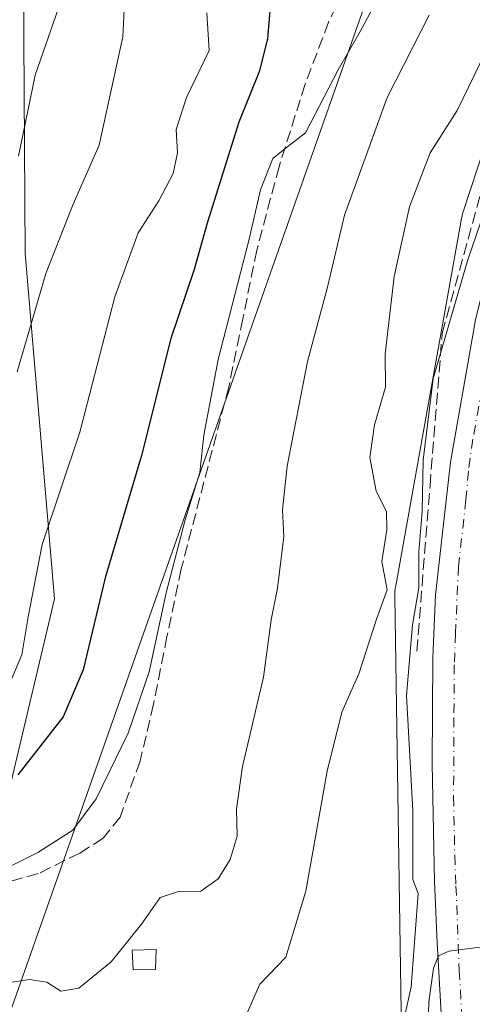
# Model space of a CAD drawing. Units: metres. Extents: x 613964 to 617406, y 4747884 to 4750254.
# Drawn here: x 617215 to 617279, y 4749058 to 4749198 of the extents above; entities that cross this region are included whole.
import ezdxf

# ---------------------------------------------------------------- set-up
doc = ezdxf.new("R2010")
doc.units = ezdxf.units.M
doc.header["$MEASUREMENT"] = 0
doc.linetypes.add('DGN Style 3', pattern=[2.307223458686699, 1.648016756204785, -0.6592067024819142])
doc.linetypes.add('DGN Style 4', pattern=[2.6384748266838614, 1.318413404963828, -0.6592067024819142, 0.001648016756204785, -0.6592067024819142])
for name, color, linetype, lineweight in [('Arbolado forestal CxS', 92, 'Continuous', 0), ('Carretera de calzada única Cxs', 7, 'Continuous', 13), ('Carretera de calzada única eje', 7, 'DGN Style 4', 0), ('Curva de nivel maestra', 30, 'Continuous', 30), ('Curva de nivel normal', 30, 'Continuous', 0), ('Edificación ligera Cxs', 1, 'Continuous', 0), ('Núcleo urbano CxS', 7, 'Continuous', 0), ('Obra de contención lineal', 1, 'DGN Style 3', 13), ('Pastizal CxS', 92, 'Continuous', 0), ('Senda', 7, 'DGN Style 3', 0), ('Tendido', 6, 'Continuous', 0)]:
    doc.layers.add(name, color=color, linetype=linetype, lineweight=lineweight)

# ---------------------------------------------------------------- blocks, each defined once
blk = doc.blocks.new('*U18')
at = {"layer": 'Núcleo urbano CxS', "color": 7, "linetype": 'Continuous', "lineweight": 0}
blk.add_polyline3d([(617271.2279000003, 4748911.3421, 484.4421000000002), (617272.1826999999, 4748995.0505, 483.6153999999952), (617270.9789000005, 4749015.411900001, 483.0016999999935), (617268.7109000003, 4749053.739700001, 480.5081999999966), (617268.6977000004, 4749054.088300001, 480.5576000000001), (617267.7402999997, 4749115.8873, 482.8754999999946), (617267.7562999995, 4749116.534700001, 482.9128999999957), (617267.8076999999, 4749117.0557, 482.9195000000037), (617267.8645000001, 4749117.4213, 482.9113000000071), (617277.1747000003, 4749169.4121, 481.7587000000058), (617277.2030999997, 4749169.562899999, 481.7621999999974), (617277.3221000005, 4749170.072899999, 481.7623000000021), (617277.4446999999, 4749170.485300001, 481.748900000006), (617287.3252999998, 4749200.7443, 483.575800000006)], dxfattribs=at)

msp = doc.modelspace()

# ---------------------------------------------------------------- linework, layer by layer
at = {"layer": 'Arbolado forestal CxS', "color": 92, "linetype": 'Continuous', "lineweight": 0}
msp.add_polyline3d([(617255.9612999996, 4749286.1185, 520.5497000000032), (617232.6157000001, 4749263.072699999, 522.6058000000048), (617216.9282999998, 4749235.0009, 522.8834999999963), (617215.2435, 4749202.583900001, 517.6083000000071), (617215.5044999998, 4749164.462900001, 512.4909999999945), (617219.6492999997, 4749115.569900001, 503.5659000000014), (617210.3875000002, 4749076.744100001, 496.5497000000032), (617177.9609000003, 4749071.7917, 496.6481000000058), (617171.0455, 4749070.735500001, 498.460699999996), (617105.6234999998, 4749070.2543, 506.0712000000058), (617064.9637000002, 4749071.2257, 512.690300000002), (617017.9271, 4749075.963300001, 522.3285000000033), (617015.8957000002, 4749094.374299999, 534.8706999999995), (617035.2903000005, 4749137.722100001, 562.8101000000024), (617059.8443, 4749169.671700001, 584.4064999999973), (617086.9269000003, 4749203.545299999, 582.2788), (617105.0727000004, 4749243.708100001, 580.2198999999965), (617116.9672999998, 4749269.211100001, 575.0844999999972), (617136.5226999996, 4749289.051700001, 565.6254999999946), (617158.0669, 4749296.8345, 559.1955000000017), (617182.2028999999, 4749297.0121, 548.9326000000001), (617200.0569000002, 4749294.9135, 543.8074000000051), (617207.6316999998, 4749294.0231, 541.1964000000007)], close=True, dxfattribs=at)
msp.add_polyline3d([(617255.9612999996, 4749286.1185, 520.5497000000032), (617232.6157000001, 4749263.072699999, 522.6058000000048), (617216.9282999998, 4749235.0009, 522.8834999999963), (617215.2435, 4749202.583900001, 517.6083000000071), (617215.5044999998, 4749164.462900001, 512.4909999999945), (617219.6492999997, 4749115.569900001, 503.5659000000014), (617210.3875000002, 4749076.744100001, 496.5497000000032)], dxfattribs=at)
at = {"layer": 'Carretera de calzada única Cxs', "color": 7, "linetype": 'Continuous', "lineweight": 13}
for points in [[(617277.2838000003, 4748998.041099999, 482.1153000000049), (617276.9200999998, 4749009.940099999, 482.7611999999936), (617275.0000999998, 4749044.4301, 484.4213000000018), (617273.7100999998, 4749066.9001, 480.421199999997), (617273.3300999999, 4749075.590100001, 480.0598000000027), (617273.0301000001, 4749092.220100001, 479.6836999999941), (617273.1001000004, 4749107.220100001, 480.7575999999972), (617273.5100999996, 4749116.170100001, 480.132700000002), (617275.6201, 4749134.940099999, 479.5176999999967), (617279.1401000004, 4749155.0601, 480.3994999999995), (617282.8701, 4749170.100099999, 481.9964999999939), (617287.1401000004, 4749184.470100001, 481.1940000000032), (617289.6201, 4749191.390100001, 480.6622000000062), (617297.7100999998, 4749210.1501, 480.8462), (617305.0301000001, 4749224.7501, 482.8196000000025), (617313.9600999998, 4749239.6801, 482.4937999999966), (617322.5100999996, 4749251.9901, 481.071100000001), (617335.2301000003, 4749267.7301, 484.328800000003), (617348.8000999996, 4749283.9001, 483.2881999999955), (617368.6700999998, 4749308.3301, 483.8239000000031), (617381.8991, 4749323.914100001, 484.1376000000019)], [(617278.1700999998, 4748948.340100001, 483.1198000000004), (617278.3501000004, 4748963.390100001, 482.8708000000043), (617277.4018999999, 4748994.1107, 482.2189999999973), (617277.3803000003, 4748994.8201, 482.198000000004), (617277.3097999999, 4748997.1801, 482.1220999999932), (617277.2836999996, 4748998.041099999, 482.1153000000049), (617276.9200999998, 4749009.940099999, 482.7611999999936), (617275.0000999998, 4749044.4301, 484.4213000000018), (617273.7100999998, 4749066.9001, 480.421199999997), (617273.3300999999, 4749075.590100001, 480.0598000000027), (617273.0301000001, 4749092.220100001, 479.6836999999941), (617273.1001000004, 4749107.220100001, 480.7575999999972), (617273.5100999996, 4749116.170100001, 480.132700000002), (617275.6201, 4749134.940099999, 479.5176999999967), (617279.1401000004, 4749155.0601, 480.3994999999995), (617282.8701, 4749170.100099999, 481.9964999999939), (617287.1401000004, 4749184.470100001, 481.1940000000032), (617289.6201, 4749191.390100001, 480.6622000000062), (617297.7100999998, 4749210.1501, 480.8462)]]:
    msp.add_polyline3d(points, dxfattribs=at)
at = {"layer": 'Carretera de calzada única eje', "color": 7, "linetype": 'DGN Style 4', "lineweight": 0}
msp.add_polyline3d([(617297.4200999998, 4749201.9801, 479.459799999997), (617293.3701, 4749192.590100001, 479.2811999999976), (617291.7801000001, 4749188.590100001, 479.6457999999984), (617290.5500999996, 4749185.140100001, 479.8984000000055), (617288.9801000003, 4749180.4801, 479.5345999999991), (617286.8300999999, 4749173.300100001, 479.8027000000002), (617284.3201000001, 4749164.420100001, 479.647299999997), (617282.4600999998, 4749156.9001, 479.2206000000006), (617280.5500999996, 4749148.2301, 479.3377999999939), (617278.7801000001, 4749138.1801, 479.1180000000023), (617278.1401000004, 4749133.6601, 479.1548000000039), (617277.8000999996, 4749129.5801, 479.1929999999993), (617276.7301000003, 4749120.1801, 479.3579000000027), (617276.3300999999, 4749110.690099999, 479.6809999999969), (617276.1401000004, 4749106.2301, 479.7780000000057), (617276.1001000004, 4749098.7301, 479.7798999999941), (617276.0500999996, 4749087.5601, 479.5774999999995), (617276.2100999998, 4749079.2501, 479.7538999999961), (617276.3901000004, 4749074.9001, 479.8430999999982), (617276.8501000004, 4749062.9801, 480.1821000000054), (617277.5000999998, 4749051.7401, 480.5041000000056), (617279.1401000004, 4749022.4801, 481.4921000000032), (617280.1001000004, 4749005.2401, 481.9746000000014), (617280.3957000002, 4748995.407500001, 482.1564000000071)], dxfattribs=at)
at = {"layer": 'Curva de nivel maestra', "color": 30, "linetype": 'Continuous', "lineweight": 30, "elevation": 500, "flags": 128}
msp.add_lwpolyline([(617250.0700000003, 4749198.770099999), (617249.7199999997, 4749194.870100001), (617248.6299999999, 4749190.300100001), (617245.6699999999, 4749183.0601), (617241.1900000004, 4749168.7401), (617239.3899999997, 4749162.200099999), (617236.0800000001, 4749152.450099999), (617231.9299999997, 4749135.870100001), (617226.7999999998, 4749118.540100001), (617223.7000000002, 4749105.540100001), (617220.8700000001, 4749098.870100001), (617214.4299999997, 4749090.670100001)], dxfattribs=at)
at = {"layer": 'Curva de nivel normal', "color": 30, "linetype": 'Continuous', "lineweight": 0, "flags": 128}
for points, elevation in [([(617209.5899999999, 4749075.850000001), (617217.2599999999, 4749079.699999999), (617222.2199999997, 4749082.84), (617225.5199999996, 4749087.27), (617230.0300000003, 4749096.57), (617233.0199999996, 4749105.26), (617235.4100000003, 4749116.41), (617238.1200000001, 4749126.779999999), (617240.1699999999, 4749133.470000001), (617240.7300000006, 4749138.730000001), (617242.7599999999, 4749149.439999999), (617247.0800000001, 4749166.300000001), (617248.7699999996, 4749173.460000001), (617250.5, 4749177.9), (617252.4299999997, 4749179.480000001), (617255.1100000005, 4749181.52), (617259.7100000001, 4749190.460000001), (617262.8600000005, 4749195.869999999), (617265.6200000001, 4749201.100000001)], 495), ([(617214.3399999999, 4749147.730000001), (617218.4000000004, 4749161.619999999), (617222.2800000003, 4749171.430000001), (617225.9400000004, 4749179.810000001), (617229.2999999998, 4749195.140000001), (617229.5999999996, 4749201.939999999)], 510), ([(617284.1100000005, 4749199.9), (617280.54, 4749192.970000001), (617276.5599999996, 4749184.689999999), (617272.75, 4749178.720000001), (617269.8200000003, 4749171.08), (617267.6399999997, 4749161.199999999), (617266.3799999999, 4749150.199999999), (617266.4299999997, 4749145.539999999), (617264.8600000005, 4749140.199999999), (617264.2199999997, 4749135.600000001), (617265.0899999999, 4749130.800000001), (617266.5599999996, 4749127.939999999), (617266.6200000001, 4749125.33), (617265.9000000004, 4749120.850000001), (617266.6600000003, 4749116.880000001), (617265.1699999999, 4749112.699999999), (617262.6699999999, 4749104.960000001), (617260.25, 4749099.560000001), (617258.1900000004, 4749091.199999999), (617255.1699999999, 4749074.199999999), (617252.3300000001, 4749064.869999999), (617248.6399999997, 4749061.060000001), (617246.2400000002, 4749055.600000001)], 485), ([(617289.9299999997, 4749199.66), (617288.1600000003, 4749194.480000001), (617285.3099999996, 4749184.980000001), (617282.9100000003, 4749178.9), (617281.8899999997, 4749175.369999999), (617280.6200000001, 4749172.100000001), (617279.9400000004, 4749169.08), (617278.0199999996, 4749163.4), (617273.1799999997, 4749146.77), (617271.7400000002, 4749135.199999999), (617271.6299999999, 4749127.930000001), (617271.1399999997, 4749122.26), (617271.1500000004, 4749117.16), (617270.2199999997, 4749111.9), (617269.3799999999, 4749101.92), (617270.2699999996, 4749085.609999999), (617270.2699999996, 4749075.869999999), (617271.0300000003, 4749073.869999999), (617270.0700000003, 4749060.66), (617269.2699999996, 4749057.02)], 480), ([(617211.7300000006, 4749061.07), (617216.0800000001, 4749061.699999999), (617218.54, 4749061.33), (617220.5300000003, 4749060.060000001), (617223.0700000003, 4749060.480000001), (617227.6600000003, 4749064.199999999), (617231.9400000004, 4749069.539999999), (617234.5700000003, 4749073.310000001), (617237.1600000003, 4749074.16), (617240.3300000001, 4749074.210000001), (617242.7599999999, 4749075.980000001), (617244.4600000001, 4749078.710000001), (617245.4500000002, 4749082), (617245.3399999999, 4749085.869999999), (617246.2000000002, 4749091.869999999), (617249.2000000002, 4749104.480000001), (617250.2800000003, 4749112.630000001), (617251.1500000004, 4749117.109999999), (617252.0300000003, 4749124.42), (617251.8499999996, 4749128.17), (617252.54, 4749134.359999999), (617255.4100000003, 4749149.16), (617258.2400000002, 4749159.689999999), (617260.6500000004, 4749169.869999999), (617266.6399999997, 4749186.539999999), (617272.5800000001, 4749198.199999999)], 490), ([(617212.5499999998, 4749101.869999999), (617215.0300000003, 4749107.66), (617215.9000000004, 4749113.060000001), (617217.9000000004, 4749123.279999999), (617223.2000000002, 4749139.17), (617228.1500000004, 4749158.310000001), (617231.4600000001, 4749167.4), (617234.3700000001, 4749171.9), (617236.4199999999, 4749175.76), (617237.04, 4749178.720000001), (617236.8399999999, 4749182), (617238.2999999998, 4749186.539999999), (617241.5099999999, 4749193.199999999), (617241.1600000003, 4749198.539999999)], 505), ([(617214.5300000003, 4749178.220000001), (617216.8799999999, 4749189.699999999), (617220.25, 4749199.310000001)], 515), ([(617272.3899999997, 4749054.140000001), (617272.5700000003, 4749058.52), (617273.2000000002, 4749063.33), (617273.9199999999, 4749065.08), (617275.3600000005, 4749065.730000001), (617280.2000000002, 4749066.34), (617282.2199999997, 4749058)], 480)]:
    msp.add_lwpolyline(points, dxfattribs=dict(at, elevation=elevation))
at = {"layer": 'Edificación ligera Cxs', "color": 1, "linetype": 'Continuous', "lineweight": 0}
msp.add_polyline3d([(617233.9200999998, 4749063.130100001, 490.6563000000024), (617230.7301000003, 4749063.0701, 491.1034999999974), (617230.6001000004, 4749065.880100001, 492.3981000000058), (617233.9801000003, 4749065.940099999, 491.9486999999936), (617233.9200999998, 4749063.130100001, 490.6563000000024)], dxfattribs=at)
msp.add_3dface([(617233.9200999998, 4749063.130100001, 492.3981000000058), (617230.7301000003, 4749063.0701, 492.3981000000058), (617230.6001000004, 4749065.880100001, 492.3981000000058), (617233.9801000003, 4749065.940099999, 492.3981000000058)], dxfattribs=at)
at = {"layer": 'Núcleo urbano CxS', "color": 7, "linetype": 'Continuous', "lineweight": 0}
msp.add_polyline3d([(617287.3252999998, 4749200.7443, 483.575800000006), (617277.4446999999, 4749170.485300001, 481.748900000006), (617277.3221000005, 4749170.072899999, 481.7623000000021), (617277.2030999997, 4749169.562899999, 481.7621999999974), (617277.1747000003, 4749169.4121, 481.7587000000058), (617267.8645000001, 4749117.4213, 482.9113000000071), (617267.8076999999, 4749117.0557, 482.9195000000037), (617267.7562999995, 4749116.534700001, 482.9128999999957), (617267.7402999997, 4749115.8873, 482.8754999999946), (617268.6977000004, 4749054.088300001, 480.5576000000001), (617268.7109000003, 4749053.739700001, 480.5081999999966), (617270.9789000005, 4749015.411900001, 483.0016999999935), (617272.1826999999, 4748995.0505, 483.6153999999952), (617271.2279000003, 4748911.3421, 484.4421000000002)], dxfattribs=at)
at = {"layer": 'Obra de contención lineal', "color": 1, "linetype": 'DGN Style 3', "lineweight": 13}
msp.add_polyline3d([(617270.8535000002, 4749108.180000001, 482.8534000000073), (617272.7167999997, 4749131.574100001, 479.8772000000026), (617274.4353, 4749153.150599999, 484.0690999999933), (617287.1703000005, 4749199.315099999, 485.9775999999983), (617303.4870999996, 4749231.152799999, 487.258799999996), (617331.0231999997, 4749268.5659, 488.4450999999972), (617340.1003000002, 4749280.899, 493.8705000000046)], dxfattribs=at)
at = {"layer": 'Pastizal CxS', "color": 92, "linetype": 'Continuous', "lineweight": 0}
for points in [[(617152.8296999997, 4748947.973900001, 516.4937999999966), (617175.3346999995, 4749000.876499999, 510.4318999999959), (617195.5601000005, 4749015.638300001, 503.8157999999967), (617212.5922999998, 4749032.9191, 496.3175999999949), (617210.3875000002, 4749076.744100001, 496.5497000000032), (617219.6492999997, 4749115.569900001, 503.5659000000014), (617215.5044999998, 4749164.462900001, 512.4909999999945), (617215.2435, 4749202.583900001, 517.6083000000071), (617216.9282999998, 4749235.0009, 522.8834999999963), (617232.6157000001, 4749263.072699999, 522.6058000000048), (617255.9612999996, 4749286.1185, 520.5497000000032), (617270.6583000004, 4749289.9373, 517.051099999997), (617285.7953000005, 4749292.459899999, 509.3248000000021), (617298.4095000001, 4749305.072899999, 499.102899999998), (617311.0229000002, 4749317.686699999, 495.6098000000056), (617322.7962999997, 4749335.345699999, 495.1582000000053), (617329.5235000001, 4749347.9595, 496.5929999999935)], [(617255.9612999996, 4749286.1185, 520.5497000000032), (617232.6157000001, 4749263.072699999, 522.6058000000048), (617216.9282999998, 4749235.0009, 522.8834999999963), (617215.2435, 4749202.583900001, 517.6083000000071), (617215.5044999998, 4749164.462900001, 512.4909999999945), (617219.6492999997, 4749115.569900001, 503.5659000000014), (617210.3875000002, 4749076.744100001, 496.5497000000032)], [(617287.3252999998, 4749200.7443, 483.575800000006), (617277.4446999999, 4749170.485300001, 481.748900000006), (617277.3221000005, 4749170.072899999, 481.7623000000021), (617277.2030999997, 4749169.562899999, 481.7621999999974), (617277.1747000003, 4749169.4121, 481.7587000000058), (617267.8645000001, 4749117.4213, 482.9113000000071), (617267.8076999999, 4749117.0557, 482.9195000000037), (617267.7562999995, 4749116.534700001, 482.9128999999957), (617267.7402999997, 4749115.8873, 482.8754999999946), (617268.6977000004, 4749054.088300001, 480.5576000000001), (617268.7109000003, 4749053.739700001, 480.5081999999966), (617270.9789000005, 4749015.411900001, 483.0016999999935), (617272.1826999999, 4748995.0505, 483.6153999999952), (617271.2279000003, 4748911.3421, 484.4421000000002)], [(617287.3252999998, 4749200.7443, 483.575800000006), (617277.4446999999, 4749170.485300001, 481.748900000006), (617277.3221000005, 4749170.072899999, 481.7623000000021), (617277.2030999997, 4749169.562899999, 481.7621999999974), (617277.1747000003, 4749169.4121, 481.7587000000058), (617267.8645000001, 4749117.4213, 482.9113000000071), (617267.8076999999, 4749117.0557, 482.9195000000037), (617267.7562999995, 4749116.534700001, 482.9128999999957), (617267.7402999997, 4749115.8873, 482.8754999999946), (617268.6977000004, 4749054.088300001, 480.5576000000001), (617268.7109000003, 4749053.739700001, 480.5081999999966), (617270.9789000005, 4749015.411900001, 483.0016999999935), (617272.1826999999, 4748995.0505, 483.6153999999952), (617271.2279000003, 4748911.3421, 484.4421000000002)]]:
    msp.add_polyline3d(points, dxfattribs=at)
at = {"layer": 'Senda', "color": 7, "linetype": 'DGN Style 3', "lineweight": 0}
msp.add_polyline3d([(617284.4250999996, 4749249.645099999, 495.1345000000001), (617282.7456999999, 4749246.104499999, 494.5544999999984), (617277.8245000001, 4749233.404300001, 496.9244999999937), (617275.2845000001, 4749228.006899999, 497.0939999999973), (617273.3794999998, 4749222.2919, 496.0889000000025), (617271.9101, 4749218.5601, 496.6903000000021), (617268.9001000002, 4749214.970100001, 497.817200000005), (617265.5000999998, 4749210.470100001, 498.8076000000001), (617262.5000999998, 4749205.630100001, 498.1888000000035), (617258.3601000002, 4749197.190099999, 499.7543000000006), (617255.0701000001, 4749188.4101, 497.4744000000064), (617251.3701, 4749176.7401, 496.1950999999972), (617248.2301000003, 4749164.9301, 495.7630000000063), (617246.2600999996, 4749155.220100001, 495.3611999999994), (617244.2600999996, 4749145.530099999, 494.3160000000062), (617237.5401, 4749119.8101, 494.9817999999942), (617235.5301000001, 4749110.2501, 495.1045000000013), (617233.6300999997, 4749100.670100001, 495.2823000000063), (617231.7200999996, 4749092.590100001, 494.0127999999968), (617228.9001000002, 4749084.670100001, 494.3362000000052), (617226.5100999996, 4749081.720100001, 495.4094999999944), (617223.2001, 4749079.610099999, 495.4281000000047), (617217.3101000005, 4749076.690099999, 495.3260000000009), (617211.1700999998, 4749075.0101, 498.7119999999995)], dxfattribs=at)
at = {"layer": 'Tendido', "color": 6, "linetype": 'Continuous', "lineweight": 0}
msp.add_polyline3d([(617378.3740999997, 4749530.313999999, 510.3077999999951), (617342.2182999998, 4749427.3003, 506.8613999999943), (617293.6935999999, 4749285.5363, 507.1971000000049), (617189.4808999998, 4748989.282400001, 511.9391000000033), (617108.2255999995, 4748750.947699999, 550.9135999999999)], dxfattribs=at)

# ---------------------------------------------------------------- block references
at = {"layer": 'Núcleo urbano CxS', "color": 7, "linetype": 'Continuous', "lineweight": 0}
msp.add_blockref('*U18', (0, 0), dxfattribs=at)

doc.saveas('drawing.dxf')
